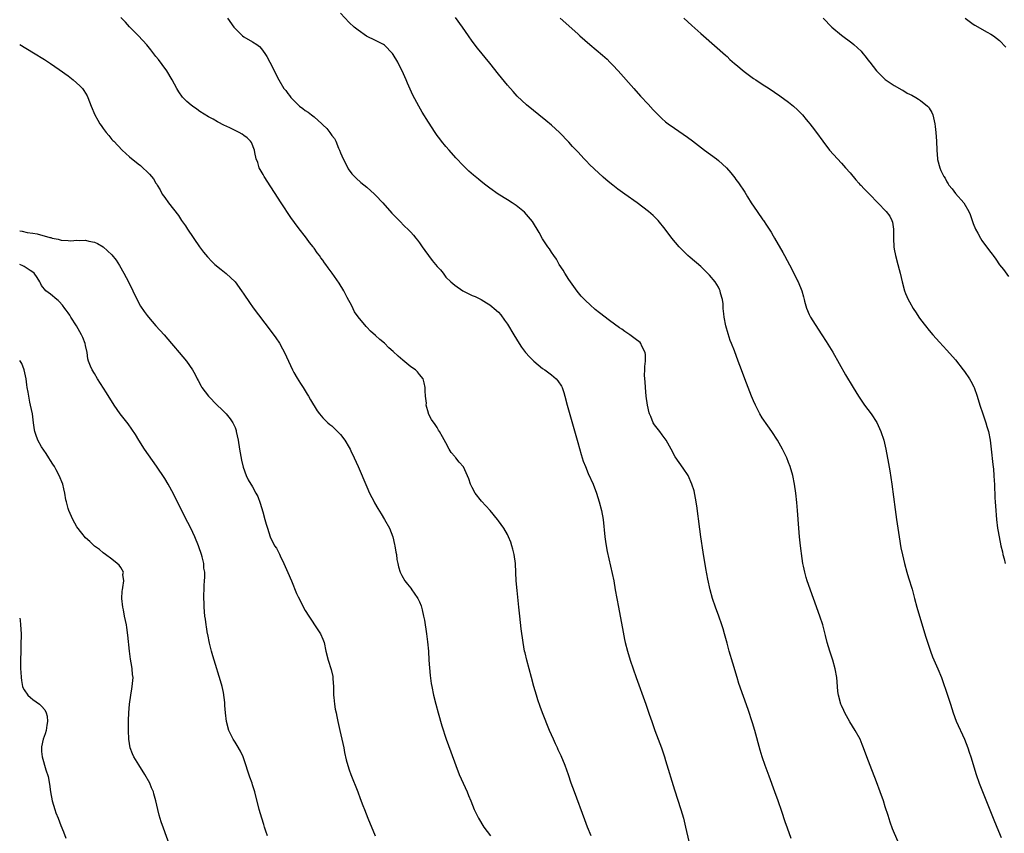
# Model space of a CAD drawing. Units: inches. Extents: x 2646000 to 2646463, y 1506000 to 1509000.
# Drawn here: x 2646000 to 2646224, y 1507426 to 1507611 of the extents above; entities that cross this region are included whole.
import ezdxf

# ---------------------------------------------------------------- set-up
doc = ezdxf.new("R2010")
doc.units = ezdxf.units.IN
doc.header["$MEASUREMENT"] = 0
doc.layers.add('LD26461506_10ft', color=53, linetype='Continuous')

msp = doc.modelspace()

# ---------------------------------------------------------------- linework, layer by layer
at = {"layer": 'LD26461506_10ft'}
for points, elevation in [([(2646130.04, 1507425), (2646129.24, 1507427), (2646128.62, 1507428.62), (2646126.25, 1507435), (2646125.54, 1507437), (2646124.89, 1507438.89), (2646124.12, 1507441), (2646123.2, 1507443.2), (2646122.58, 1507444.58), (2646122.36, 1507445), (2646121.95, 1507445.95), (2646121.45, 1507447), (2646120.61, 1507449), (2646119, 1507453.02), (2646118.46, 1507454.46), (2646117.94, 1507455.94), (2646117.59, 1507457), (2646116.97, 1507459), (2646116.44, 1507461), (2646115.4, 1507465), (2646115, 1507466.63), (2646114.92, 1507467), (2646114.56, 1507469), (2646114.14, 1507472.14), (2646113.79, 1507475), (2646113.56, 1507477), (2646113.18, 1507480.82), (2646113.02, 1507483), (2646112.93, 1507484.93), (2646112.8, 1507487), (2646112.52, 1507489), (2646112.24, 1507490.24), (2646112.03, 1507491), (2646111.78, 1507491.78), (2646111.27, 1507493), (2646111, 1507493.54), (2646110.16, 1507495), (2646109, 1507496.67), (2646108.74, 1507497), (2646107.05, 1507499), (2646105.11, 1507501.11), (2646103.64, 1507503), (2646103, 1507504.29), (2646102.61, 1507505), (2646102.19, 1507506.19), (2646100.97, 1507508.97), (2646100.04, 1507510.04), (2646099.26, 1507511), (2646099.13, 1507511.13), (2646099, 1507511.34), (2646098.21, 1507512.22), (2646097.73, 1507513), (2646097, 1507514.38), (2646096.24, 1507515.76), (2646095.53, 1507517), (2646095.32, 1507517.32), (2646095, 1507517.92), (2646094.55, 1507518.55), (2646093.75, 1507519.75), (2646093.06, 1507521), (2646093, 1507521.14), (2646092.51, 1507523), (2646092.55, 1507523.45), (2646092.35, 1507525), (2646092.25, 1507526.25), (2646092.28, 1507527), (2646092.07, 1507528.07), (2646091.82, 1507529), (2646091, 1507529.99), (2646090.56, 1507530.56), (2646090.07, 1507531), (2646089, 1507531.72), (2646087.19, 1507533.19), (2646086.1, 1507534.1), (2646085, 1507535.22), (2646084.03, 1507536.03), (2646083, 1507537.07), (2646081.94, 1507537.94), (2646081, 1507538.85), (2646079.83, 1507539.83), (2646079, 1507540.69), (2646078.83, 1507540.84), (2646077.04, 1507543.04), (2646076.23, 1507544.23), (2646075.56, 1507545.56), (2646074.5, 1507547.5), (2646073.73, 1507549), (2646072.71, 1507550.71), (2646071.14, 1507553), (2646070.22, 1507554.22), (2646069.69, 1507555), (2646069.39, 1507555.39), (2646069, 1507555.95), (2646068.53, 1507556.53), (2646068.23, 1507557), (2646067.67, 1507557.67), (2646067, 1507558.68), (2646066.86, 1507558.86), (2646066.78, 1507559), (2646065.99, 1507559.99), (2646065.29, 1507561), (2646063.39, 1507563.39), (2646061.69, 1507565.69), (2646059.5, 1507569), (2646055.65, 1507575), (2646055.43, 1507575.43), (2646054.53, 1507577), (2646054.16, 1507578.16), (2646053.84, 1507579), (2646053.51, 1507580.49), (2646053.42, 1507581), (2646052.72, 1507582.72), (2646052.5, 1507583), (2646051.76, 1507583.76), (2646051, 1507584.33), (2646050.63, 1507584.63), (2646049.92, 1507585), (2646047.98, 1507585.98), (2646047, 1507586.43), (2646046.63, 1507586.63), (2646045, 1507587.46), (2646044.03, 1507588.03), (2646043, 1507588.59), (2646041, 1507589.82), (2646040.31, 1507590.31), (2646039.29, 1507591), (2646039, 1507591.23), (2646038.06, 1507592.06), (2646037.06, 1507593.06), (2646036.24, 1507594.24), (2646035.78, 1507595), (2646034.7, 1507597), (2646033.47, 1507599), (2646032.45, 1507600.45), (2646031.59, 1507601.59), (2646031, 1507602.32), (2646029.84, 1507603.84), (2646028.93, 1507604.93), (2646027.03, 1507607), (2646025, 1507609.08), (2646024.1, 1507610.1), (2646023, 1507611.13)], 10290), ([(2646047.3, 1507611), (2646048.74, 1507609), (2646049, 1507608.67), (2646050.73, 1507607), (2646051, 1507606.79), (2646053, 1507605.62), (2646053.99, 1507605), (2646054.56, 1507604.56), (2646055, 1507604.05), (2646055.81, 1507603), (2646056.26, 1507602.26), (2646056.92, 1507601), (2646058.95, 1507597), (2646060.11, 1507595), (2646060.54, 1507594.54), (2646061, 1507593.86), (2646061.41, 1507593.41), (2646061.67, 1507593), (2646063.68, 1507591), (2646064.47, 1507590.47), (2646065, 1507590.03), (2646065.65, 1507589.65), (2646066.38, 1507589), (2646067, 1507588.59), (2646068.77, 1507587), (2646069, 1507586.77), (2646069.92, 1507585.92), (2646070.56, 1507585), (2646070.75, 1507584.75), (2646071, 1507584.34), (2646071.62, 1507583.62), (2646071.91, 1507583), (2646072.56, 1507581.44), (2646072.77, 1507581), (2646073, 1507580.38), (2646073.6, 1507579), (2646074.27, 1507577.73), (2646074.76, 1507576.76), (2646075.62, 1507575.62), (2646076.59, 1507574.59), (2646077.66, 1507573.66), (2646079, 1507572.55), (2646080.76, 1507571), (2646081, 1507570.76), (2646082.61, 1507569), (2646084.69, 1507566.69), (2646085.66, 1507565.66), (2646086.35, 1507565), (2646087.66, 1507563.66), (2646088.37, 1507563), (2646089, 1507562.36), (2646089.64, 1507561.64), (2646090.14, 1507561), (2646090.54, 1507560.54), (2646091, 1507559.91), (2646091.58, 1507559), (2646092.18, 1507558.18), (2646093, 1507557), (2646093.9, 1507555.9), (2646094.63, 1507555), (2646095, 1507554.52), (2646095.73, 1507553.73), (2646096.34, 1507553), (2646097, 1507552.13), (2646098.14, 1507551), (2646099, 1507550.26), (2646100.88, 1507549), (2646103, 1507547.96), (2646103.67, 1507547.67), (2646105, 1507547), (2646106.27, 1507546.27), (2646107, 1507545.8), (2646107.46, 1507545.46), (2646108, 1507545), (2646109, 1507544.1), (2646109.51, 1507543.51), (2646110.35, 1507542.35), (2646111, 1507541.38), (2646112.42, 1507539), (2646113.65, 1507537), (2646114.2, 1507536.2), (2646115.09, 1507535), (2646115.99, 1507533.99), (2646117, 1507532.98), (2646119, 1507531.35), (2646119.52, 1507531), (2646121, 1507529.87), (2646122.09, 1507529), (2646122.5, 1507528.5), (2646123.29, 1507527.29), (2646123.44, 1507527), (2646123.85, 1507525.85), (2646124.09, 1507525), (2646124.63, 1507523), (2646127, 1507514.49), (2646127.77, 1507511.77), (2646128.02, 1507511), (2646128.26, 1507510.26), (2646128.73, 1507509), (2646129.41, 1507507.41), (2646130.5, 1507505), (2646131.26, 1507503), (2646131.89, 1507501), (2646132.43, 1507499), (2646132.78, 1507497), (2646133.19, 1507493), (2646133.42, 1507491.42), (2646133.73, 1507489.73), (2646135.18, 1507483), (2646135.55, 1507481), (2646136.25, 1507477), (2646137.33, 1507471.33), (2646137.67, 1507469.67), (2646137.82, 1507469), (2646138.33, 1507467), (2646138.93, 1507465), (2646140.28, 1507461), (2646142.48, 1507455), (2646143.28, 1507452.72), (2646143.86, 1507451), (2646144.56, 1507449), (2646146.05, 1507445), (2646146.73, 1507443), (2646147, 1507442.16), (2646149, 1507435.47), (2646150.44, 1507431), (2646151.04, 1507429), (2646151.55, 1507427), (2646152.25, 1507423.75)], 10300), ([(2646175.59, 1507424.41), (2646174.74, 1507426.74), (2646174.22, 1507428.22), (2646173.48, 1507430.52), (2646172.62, 1507433), (2646171.89, 1507435), (2646170.55, 1507438.55), (2646169.65, 1507441), (2646168.96, 1507443), (2646168.5, 1507444.5), (2646167.27, 1507449), (2646166.74, 1507450.74), (2646165.75, 1507453.75), (2646163.68, 1507459.68), (2646163.29, 1507461), (2646162.27, 1507464.27), (2646161.49, 1507467), (2646161, 1507468.84), (2646160.4, 1507471), (2646160.07, 1507472.07), (2646159.78, 1507473), (2646159.09, 1507475), (2646158.33, 1507477), (2646157.65, 1507479), (2646157.13, 1507481), (2646156.63, 1507483.37), (2646156.17, 1507485.83), (2646155.56, 1507489.56), (2646155.03, 1507493.03), (2646154.78, 1507494.78), (2646154.11, 1507500.11), (2646153.83, 1507501.83), (2646153.47, 1507503.47), (2646152.99, 1507505), (2646152.1, 1507507), (2646151, 1507508.66), (2646149.2, 1507511.2), (2646148.26, 1507513), (2646147.14, 1507515), (2646146.21, 1507516.21), (2646145.67, 1507517), (2646145.35, 1507517.35), (2646144.49, 1507518.49), (2646144.2, 1507519), (2646143.61, 1507520.39), (2646143.31, 1507521), (2646143.24, 1507521.24), (2646142.88, 1507523), (2646142.61, 1507525), (2646142.39, 1507527), (2646142.32, 1507528.32), (2646142.25, 1507529), (2646142.21, 1507529.79), (2646142.27, 1507531), (2646142.26, 1507531.74), (2646142.42, 1507533), (2646142.43, 1507534.43), (2646142.33, 1507535), (2646141.62, 1507536.38), (2646141.37, 1507537), (2646141.2, 1507537.2), (2646140.1, 1507538.1), (2646138.84, 1507539), (2646137.71, 1507539.71), (2646137, 1507540.24), (2646136.54, 1507540.54), (2646134.22, 1507542.22), (2646131.97, 1507543.97), (2646131, 1507544.75), (2646129.8, 1507545.8), (2646128.77, 1507546.77), (2646127.81, 1507547.81), (2646126.89, 1507548.89), (2646125.38, 1507551), (2646125, 1507551.56), (2646124.07, 1507553), (2646123.7, 1507553.7), (2646122.79, 1507555), (2646122.18, 1507556.18), (2646121.54, 1507557), (2646121, 1507557.77), (2646120.55, 1507558.55), (2646120.21, 1507559), (2646119, 1507560.8), (2646118.25, 1507562.25), (2646116.73, 1507564.73), (2646115.83, 1507565.83), (2646114.86, 1507566.86), (2646113, 1507568.38), (2646112.09, 1507569), (2646111, 1507569.71), (2646108.89, 1507571), (2646107, 1507572.31), (2646106.06, 1507573), (2646105, 1507573.84), (2646104.38, 1507574.38), (2646103.28, 1507575.28), (2646102.24, 1507576.24), (2646101, 1507577.46), (2646099.28, 1507579.28), (2646097.73, 1507581), (2646097, 1507581.83), (2646096.03, 1507583), (2646095.58, 1507583.58), (2646095, 1507584.36), (2646094.55, 1507585), (2646093, 1507587.38), (2646091.62, 1507589.62), (2646090.83, 1507591), (2646089.5, 1507593.49), (2646088.23, 1507596.23), (2646087.92, 1507597), (2646087.06, 1507599), (2646086.36, 1507600.36), (2646086.06, 1507601), (2646085, 1507602.77), (2646084.83, 1507603), (2646083, 1507604.84), (2646082.77, 1507605), (2646081, 1507605.96), (2646078.95, 1507606.95), (2646077, 1507608.25), (2646076.14, 1507609), (2646075, 1507610.05), (2646073, 1507612.18)], 10310), ([(2646199.82, 1507423.82), (2646198.64, 1507426.64), (2646198.1, 1507428.1), (2646197.61, 1507429.61), (2646197, 1507431.64), (2646196.56, 1507433), (2646195.86, 1507435), (2646195, 1507437.33), (2646193.53, 1507441), (2646192.76, 1507443), (2646192.05, 1507445), (2646191.76, 1507445.76), (2646191.24, 1507447), (2646190.17, 1507449), (2646188.94, 1507450.94), (2646187.79, 1507453), (2646187.56, 1507453.56), (2646187, 1507454.7), (2646186.87, 1507455), (2646186.31, 1507457), (2646186.19, 1507457.81), (2646186.08, 1507459), (2646185.95, 1507461), (2646185.61, 1507463), (2646185.02, 1507465), (2646184.35, 1507467), (2646183.79, 1507469), (2646183.41, 1507470.59), (2646182.74, 1507473), (2646182.08, 1507475), (2646179.25, 1507483), (2646179, 1507483.79), (2646178.65, 1507485), (2646178.37, 1507486.37), (2646178.25, 1507487), (2646178.09, 1507488.09), (2646177.7, 1507491), (2646177.46, 1507493), (2646177.28, 1507495), (2646176.99, 1507498.99), (2646176.83, 1507500.83), (2646176.61, 1507503), (2646176.34, 1507505), (2646175.93, 1507507), (2646175.36, 1507509), (2646175, 1507509.97), (2646174.58, 1507511), (2646173.6, 1507513), (2646172.47, 1507515), (2646171.18, 1507517), (2646170.27, 1507518.27), (2646169, 1507520.1), (2646168.46, 1507521), (2646167.43, 1507523), (2646167, 1507523.96), (2646166.56, 1507525), (2646165.01, 1507529), (2646164.27, 1507531), (2646163.54, 1507533), (2646162.65, 1507535.35), (2646161.97, 1507537), (2646161.67, 1507537.67), (2646161.2, 1507539.2), (2646160.72, 1507541), (2646160.33, 1507543), (2646160.23, 1507543.77), (2646160.11, 1507545), (2646160.07, 1507546.07), (2646159.94, 1507547), (2646159.52, 1507548.48), (2646159.43, 1507549), (2646159.29, 1507549.29), (2646159, 1507549.79), (2646158.25, 1507551), (2646157, 1507552.54), (2646156.55, 1507553), (2646155.78, 1507553.78), (2646155, 1507554.49), (2646152.56, 1507556.56), (2646152.08, 1507557), (2646151, 1507558.06), (2646150.11, 1507559), (2646148.42, 1507561), (2646146.92, 1507563), (2646145.28, 1507565), (2646144.13, 1507566.13), (2646143.14, 1507567), (2646140.54, 1507569), (2646137.75, 1507571), (2646136.14, 1507572.14), (2646135, 1507573), (2646133.89, 1507573.89), (2646132.82, 1507574.82), (2646130.73, 1507576.73), (2646129.71, 1507577.71), (2646129, 1507578.47), (2646128.73, 1507578.73), (2646128.47, 1507579), (2646127, 1507580.63), (2646125.84, 1507581.84), (2646125, 1507582.8), (2646122.84, 1507585), (2646121, 1507586.65), (2646119.73, 1507587.73), (2646115.33, 1507591.33), (2646114.27, 1507592.27), (2646113.25, 1507593.25), (2646112.3, 1507594.3), (2646111, 1507595.79), (2646109, 1507598.24), (2646107, 1507600.8), (2646104.22, 1507604.22), (2646103, 1507605.82), (2646102.16, 1507607), (2646100.79, 1507609), (2646099.17, 1507611.17)], 10320), ([(2646123, 1507611), (2646127, 1507607.46), (2646127.49, 1507607), (2646129.77, 1507605), (2646132.61, 1507602.61), (2646133.66, 1507601.66), (2646134.34, 1507601), (2646135, 1507600.32), (2646136.2, 1507599), (2646139.75, 1507595), (2646141.3, 1507593.3), (2646143, 1507591.47), (2646144.17, 1507590.17), (2646146.16, 1507588.16), (2646147, 1507587.45), (2646147.55, 1507587), (2646149, 1507585.96), (2646151, 1507584.65), (2646151.98, 1507583.98), (2646153.14, 1507583.14), (2646155.84, 1507581), (2646158.58, 1507579), (2646159, 1507578.67), (2646160.87, 1507577), (2646161.86, 1507575.86), (2646162.73, 1507574.73), (2646163, 1507574.34), (2646163.59, 1507573.59), (2646165, 1507571.4), (2646165.6, 1507570.4), (2646166.48, 1507569), (2646167.84, 1507567), (2646169.16, 1507565.16), (2646169.26, 1507565), (2646169.96, 1507563.96), (2646170.55, 1507563), (2646171, 1507562.32), (2646171.51, 1507561.51), (2646171.77, 1507561), (2646173.71, 1507557.71), (2646174.04, 1507557), (2646175.77, 1507553.77), (2646177, 1507551.24), (2646177.13, 1507551), (2646177.97, 1507549), (2646178.39, 1507547.61), (2646178.55, 1507547), (2646178.61, 1507546.61), (2646179.06, 1507545.06), (2646179.63, 1507543.63), (2646179.97, 1507543), (2646181, 1507541.32), (2646182.54, 1507539), (2646183.5, 1507537.5), (2646185.03, 1507535.03), (2646187.91, 1507529.91), (2646189.66, 1507527), (2646190.9, 1507525), (2646192.29, 1507523), (2646193.77, 1507521), (2646195.03, 1507519.03), (2646196.01, 1507517), (2646196.68, 1507515), (2646197.14, 1507513), (2646197.74, 1507509.74), (2646198.03, 1507508.03), (2646198.49, 1507505), (2646199.26, 1507499.26), (2646199.58, 1507497), (2646200.13, 1507493), (2646200.56, 1507490.56), (2646200.92, 1507488.92), (2646201.38, 1507487), (2646201.92, 1507485), (2646202.3, 1507483.7), (2646203.09, 1507481.09), (2646203.67, 1507479), (2646204.19, 1507477), (2646204.75, 1507475), (2646206.23, 1507470.23), (2646207.3, 1507467), (2646207.76, 1507465.76), (2646208.96, 1507463), (2646209.75, 1507461), (2646211.25, 1507456.75), (2646211.83, 1507455), (2646212.45, 1507453), (2646213.11, 1507451.11), (2646214.99, 1507447), (2646215.77, 1507445), (2646216.07, 1507444.07), (2646216.45, 1507443), (2646217.7, 1507439), (2646218.39, 1507437), (2646221.53, 1507429), (2646222.34, 1507427), (2646223.37, 1507424.63)], 10330), ([(2646151.17, 1507611), (2646153, 1507609.31), (2646155, 1507607.55), (2646155.64, 1507607), (2646160.6, 1507602.6), (2646161, 1507602.27), (2646161.65, 1507601.65), (2646162.7, 1507600.7), (2646163, 1507600.46), (2646164.86, 1507598.86), (2646165.81, 1507598.19), (2646167, 1507597.32), (2646167.52, 1507597), (2646169, 1507596), (2646170.54, 1507595), (2646173, 1507593.33), (2646175, 1507591.91), (2646176.11, 1507591), (2646177, 1507590.2), (2646178.12, 1507589), (2646179, 1507587.98), (2646179.43, 1507587.43), (2646179.81, 1507587), (2646180.32, 1507586.32), (2646181.36, 1507585), (2646182.79, 1507583), (2646184.32, 1507581), (2646186.08, 1507579), (2646187, 1507578.05), (2646187.9, 1507577), (2646189, 1507575.82), (2646190.25, 1507574.25), (2646191, 1507573.48), (2646191.21, 1507573.21), (2646191.44, 1507573), (2646192.18, 1507572.18), (2646193.39, 1507571), (2646195.33, 1507569), (2646197.17, 1507567), (2646198, 1507566), (2646198.47, 1507565), (2646198.61, 1507564.61), (2646198.87, 1507563), (2646198.88, 1507561), (2646198.87, 1507560.87), (2646198.93, 1507559), (2646199, 1507558.44), (2646199.3, 1507557), (2646199.86, 1507555), (2646200.14, 1507553.86), (2646200.37, 1507553), (2646200.82, 1507551), (2646201.35, 1507549), (2646201.58, 1507548.42), (2646202.19, 1507547), (2646202.51, 1507546.51), (2646203.34, 1507545), (2646204.01, 1507544.01), (2646204.65, 1507543), (2646205, 1507542.48), (2646206.13, 1507541), (2646207, 1507539.93), (2646207.82, 1507539), (2646209.32, 1507537.32), (2646211, 1507535.53), (2646213, 1507533.28), (2646214.75, 1507531), (2646215, 1507530.66), (2646216.14, 1507529), (2646216.46, 1507528.46), (2646217.16, 1507527.16), (2646217.22, 1507527), (2646217.93, 1507525), (2646218.51, 1507523), (2646219.16, 1507521), (2646219.86, 1507519), (2646220.12, 1507518.12), (2646220.47, 1507517), (2646220.88, 1507515), (2646221.11, 1507513), (2646221.45, 1507509.45), (2646221.58, 1507508.42), (2646221.7, 1507507), (2646221.76, 1507505.76), (2646221.82, 1507505), (2646221.86, 1507503.86), (2646221.91, 1507503), (2646221.93, 1507501.93), (2646222, 1507501), (2646222.04, 1507500.04), (2646222.29, 1507497), (2646222.56, 1507495), (2646222.64, 1507494.64), (2646222.91, 1507493), (2646223.32, 1507491), (2646223.65, 1507489.65), (2646223.77, 1507489), (2646224.02, 1507488.02), (2646224.26, 1507487)], 10340), ([(2646182.84, 1507611), (2646184.81, 1507609), (2646187, 1507607.13), (2646189.38, 1507605.38), (2646189.84, 1507605), (2646191.48, 1507603.48), (2646191.9, 1507603), (2646192.39, 1507602.39), (2646193, 1507601.57), (2646193.48, 1507601), (2646195, 1507599.05), (2646197, 1507597.1), (2646199, 1507595.73), (2646200.74, 1507594.74), (2646201, 1507594.62), (2646201.99, 1507593.99), (2646203, 1507593.53), (2646203.91, 1507593), (2646204.57, 1507592.57), (2646205, 1507592.32), (2646206.63, 1507591), (2646206.81, 1507590.81), (2646207, 1507590.53), (2646207.59, 1507589.59), (2646207.79, 1507589), (2646208.3, 1507587), (2646208.35, 1507586.35), (2646208.52, 1507585), (2646208.63, 1507583), (2646208.71, 1507581), (2646208.87, 1507579), (2646208.9, 1507578.9), (2646209.37, 1507577), (2646209.62, 1507576.38), (2646210.29, 1507575), (2646210.6, 1507574.6), (2646211, 1507573.81), (2646211.33, 1507573.33), (2646211.49, 1507573), (2646212.22, 1507572.22), (2646213, 1507571.14), (2646214.87, 1507569), (2646216.04, 1507567), (2646216.32, 1507566.32), (2646216.76, 1507565), (2646217, 1507564.34), (2646217.55, 1507563), (2646218.08, 1507562.08), (2646218.65, 1507561), (2646219, 1507560.47), (2646220.05, 1507559), (2646221, 1507557.68), (2646221.31, 1507557.31), (2646221.52, 1507557), (2646222.17, 1507556.17), (2646223, 1507554.94), (2646223.88, 1507553.88), (2646225, 1507552.25)], 10350), ([(2646215.17, 1507611), (2646217, 1507609.63), (2646217.39, 1507609.39), (2646220.16, 1507607.84), (2646221, 1507607.39), (2646221.58, 1507607), (2646223, 1507605.93), (2646224.42, 1507604.42)], 10360), ([(2646000, 1507605.01), (2646000.01, 1507605), (2646003.14, 1507603.14), (2646005.61, 1507601.61), (2646007, 1507600.7), (2646009, 1507599.34), (2646011, 1507597.88), (2646012.15, 1507597), (2646013.65, 1507595.65), (2646014.27, 1507595), (2646014.57, 1507594.57), (2646015.32, 1507593.32), (2646015.5, 1507593), (2646016.23, 1507591), (2646017.09, 1507589), (2646017.81, 1507587.81), (2646018.25, 1507587), (2646018.57, 1507586.57), (2646019, 1507585.91), (2646019.67, 1507585), (2646020.3, 1507584.3), (2646021, 1507583.44), (2646021.22, 1507583.22), (2646021.4, 1507583), (2646023.33, 1507581), (2646025, 1507579.49), (2646027, 1507577.85), (2646027.49, 1507577.49), (2646028.02, 1507577), (2646029, 1507576.04), (2646029.55, 1507575.55), (2646029.98, 1507575), (2646030.45, 1507574.45), (2646031, 1507573.5), (2646031.22, 1507573.22), (2646031.32, 1507573), (2646031.99, 1507571.99), (2646032.45, 1507571), (2646033, 1507570.19), (2646033.88, 1507569), (2646036.12, 1507566.12), (2646036.85, 1507565), (2646037.75, 1507563.75), (2646038.22, 1507563), (2646040.92, 1507559), (2646041.81, 1507557.81), (2646042.72, 1507556.72), (2646043.7, 1507555.7), (2646044.42, 1507555), (2646045.82, 1507553.82), (2646047, 1507552.9), (2646049.04, 1507551), (2646050.51, 1507549), (2646051, 1507548.23), (2646052.3, 1507546.3), (2646053.15, 1507545.15), (2646057, 1507540.08), (2646058.3, 1507538.3), (2646059.11, 1507537.11), (2646059.83, 1507535.83), (2646060.25, 1507535), (2646061.14, 1507533), (2646062.11, 1507531), (2646062.42, 1507530.42), (2646063.16, 1507529.16), (2646063.92, 1507527.92), (2646064.51, 1507527), (2646065.45, 1507525.45), (2646065.74, 1507525), (2646066.21, 1507524.21), (2646067.73, 1507521.73), (2646068.24, 1507521), (2646069, 1507520.13), (2646070.09, 1507519), (2646070.58, 1507518.58), (2646071, 1507518.29), (2646071.67, 1507517.67), (2646073, 1507516.28), (2646073.97, 1507515), (2646075, 1507513.33), (2646075.19, 1507513), (2646075.37, 1507512.63), (2646076.14, 1507511), (2646077.02, 1507509), (2646079, 1507504.4), (2646079.64, 1507503), (2646080.65, 1507501), (2646080.77, 1507500.77), (2646081.5, 1507499.5), (2646082.25, 1507498.25), (2646083.02, 1507497), (2646084.14, 1507495), (2646084.95, 1507493), (2646085.32, 1507491.32), (2646085.41, 1507491), (2646085.58, 1507489.58), (2646085.72, 1507489), (2646085.84, 1507487.84), (2646086.04, 1507487), (2646086.21, 1507486.21), (2646086.62, 1507485), (2646087, 1507484.24), (2646087.67, 1507483), (2646088.24, 1507482.24), (2646089, 1507481.33), (2646089.25, 1507481), (2646089.77, 1507480.23), (2646090.64, 1507479), (2646091, 1507478.22), (2646091.35, 1507477.35), (2646091.45, 1507477), (2646091.56, 1507476.44), (2646091.92, 1507475), (2646092.1, 1507474.1), (2646092.59, 1507471), (2646092.84, 1507469.16), (2646093.04, 1507467), (2646093.14, 1507465), (2646093.26, 1507463.26), (2646093.45, 1507461.45), (2646093.68, 1507459.68), (2646093.8, 1507459), (2646094.19, 1507457), (2646094.68, 1507455), (2646095.23, 1507453), (2646096.07, 1507450.07), (2646097.09, 1507447), (2646098.09, 1507444.09), (2646099.25, 1507441), (2646100.05, 1507439), (2646101.83, 1507435), (2646102.16, 1507434.16), (2646102.66, 1507433), (2646103.46, 1507431), (2646103.89, 1507430.11), (2646104.38, 1507429), (2646105.62, 1507427), (2646107.18, 1507425)], 10280), ([(2646000, 1507562.64), (2646000.55, 1507562.55), (2646001.71, 1507562.29), (2646003, 1507562.08), (2646003.95, 1507561.95), (2646006.88, 1507561.12), (2646007.1, 1507561.1), (2646007.41, 1507561), (2646008.74, 1507560.74), (2646009, 1507560.63), (2646009.47, 1507560.53), (2646011, 1507560.43), (2646011.63, 1507560.37), (2646013, 1507560.5), (2646013.59, 1507560.41), (2646015, 1507560.5), (2646015.72, 1507560.28), (2646017, 1507560.08), (2646017.74, 1507559.74), (2646019, 1507559.03), (2646021, 1507557.18), (2646021.93, 1507555.93), (2646022.72, 1507554.72), (2646023.72, 1507553), (2646024.78, 1507551), (2646025.78, 1507549), (2646027, 1507546.49), (2646027.52, 1507545.52), (2646028.31, 1507544.31), (2646029, 1507543.38), (2646029.3, 1507543), (2646031, 1507541.06), (2646032.85, 1507539), (2646034.56, 1507537), (2646035, 1507536.46), (2646036.27, 1507535), (2646037.94, 1507533), (2646039.34, 1507531), (2646039.93, 1507529.93), (2646040.4, 1507529), (2646040.63, 1507528.63), (2646041.3, 1507527.3), (2646041.48, 1507527), (2646042.97, 1507525), (2646044.92, 1507523), (2646045.97, 1507521.97), (2646047, 1507521.01), (2646047.9, 1507519.9), (2646048.5, 1507519), (2646048.68, 1507518.68), (2646049, 1507517.91), (2646049.23, 1507517.23), (2646049.3, 1507517), (2646049.69, 1507515), (2646050.03, 1507513), (2646050.49, 1507510.49), (2646050.88, 1507508.88), (2646051.57, 1507507), (2646052.03, 1507506.03), (2646053, 1507504.42), (2646053.77, 1507503), (2646054.18, 1507502.18), (2646054.72, 1507500.72), (2646055.3, 1507498.7), (2646055.77, 1507497), (2646056.12, 1507495.88), (2646056.36, 1507495), (2646057, 1507493), (2646058, 1507491), (2646058.43, 1507490.43), (2646059.11, 1507489.11), (2646059.27, 1507488.73), (2646060.14, 1507487), (2646061, 1507484.92), (2646061.82, 1507483), (2646063, 1507480.13), (2646063.37, 1507479.37), (2646065, 1507476.25), (2646065.81, 1507475), (2646067.88, 1507471.88), (2646068.44, 1507471), (2646069, 1507469.74), (2646069.27, 1507469), (2646069.7, 1507467), (2646070.18, 1507465), (2646070.86, 1507462.86), (2646071.24, 1507461.24), (2646071.26, 1507461), (2646071.26, 1507460.74), (2646071.38, 1507459), (2646071.38, 1507458.62), (2646071.44, 1507457), (2646071.51, 1507456.49), (2646071.65, 1507455), (2646071.82, 1507453.82), (2646072.03, 1507453), (2646072.17, 1507452.17), (2646072.44, 1507451), (2646072.84, 1507449), (2646073.74, 1507445), (2646073.95, 1507443.95), (2646074.33, 1507442.33), (2646074.69, 1507441), (2646075, 1507440.06), (2646075.36, 1507439), (2646076.94, 1507435), (2646077.5, 1507433.5), (2646078.12, 1507431.88), (2646078.44, 1507431), (2646079.24, 1507429), (2646080.89, 1507425)], 10270), ([(2646056.36, 1507425), (2646056.05, 1507426.05), (2646055.72, 1507427), (2646055.56, 1507427.56), (2646055.08, 1507429), (2646054.47, 1507431), (2646053.48, 1507435), (2646053, 1507436.6), (2646052.87, 1507437), (2646052.38, 1507438.38), (2646051, 1507442.53), (2646050.83, 1507443), (2646050.27, 1507444.27), (2646049.53, 1507445.53), (2646049, 1507446.29), (2646048.57, 1507447), (2646047.63, 1507449), (2646047.08, 1507451), (2646046.83, 1507453), (2646046.69, 1507454.69), (2646046.68, 1507455.32), (2646046.37, 1507457.63), (2646046.05, 1507459), (2646045.72, 1507460.28), (2646044.26, 1507465), (2646043.99, 1507465.99), (2646043.67, 1507467), (2646043.18, 1507468.82), (2646042.8, 1507470.8), (2646042.74, 1507471), (2646042.54, 1507472.54), (2646042.41, 1507473), (2646042.28, 1507474.28), (2646042.14, 1507475), (2646041.97, 1507477), (2646041.98, 1507478.02), (2646041.92, 1507479), (2646041.9, 1507479.9), (2646041.96, 1507481), (2646041.98, 1507481.98), (2646042.07, 1507483), (2646042.12, 1507483.88), (2646042.1, 1507485), (2646041.94, 1507485.94), (2646041.88, 1507487), (2646041.54, 1507488.46), (2646041.38, 1507489), (2646040.76, 1507490.76), (2646040.69, 1507491), (2646039.88, 1507493), (2646038.95, 1507495), (2646037.61, 1507497.61), (2646035, 1507502.8), (2646033.76, 1507505), (2646033, 1507506.3), (2646031.12, 1507509.12), (2646028.37, 1507513), (2646027.1, 1507515), (2646026.32, 1507516.32), (2646025.55, 1507517.55), (2646024.7, 1507518.7), (2646022.89, 1507521), (2646021.52, 1507523), (2646019.78, 1507525.78), (2646017.67, 1507529), (2646017, 1507530.16), (2646016.46, 1507531), (2646016.14, 1507531.86), (2646015.67, 1507533), (2646015.51, 1507533.51), (2646015.34, 1507535), (2646015, 1507536.53), (2646014.91, 1507537), (2646014.34, 1507538.34), (2646014.09, 1507539), (2646012.92, 1507541), (2646011.67, 1507543), (2646011.42, 1507543.42), (2646011, 1507544.02), (2646010.61, 1507544.61), (2646010.29, 1507545), (2646009.76, 1507545.76), (2646009, 1507546.6), (2646008.78, 1507546.78), (2646008.46, 1507547), (2646007, 1507548.25), (2646005.96, 1507549), (2646005, 1507550.24), (2646004.71, 1507550.71), (2646004.62, 1507551), (2646003.98, 1507552.02), (2646003.33, 1507553), (2646003, 1507553.25), (2646002.35, 1507553.65), (2646001, 1507554.53), (2646000.69, 1507554.69), (2646000, 1507554.95)], 10260), ([(2646034.13, 1507423), (2646032.74, 1507426.74), (2646032.22, 1507428.22), (2646031.75, 1507429.75), (2646031.44, 1507431), (2646031, 1507433), (2646030.54, 1507434.54), (2646030.42, 1507435), (2646030.03, 1507435.97), (2646029.59, 1507437), (2646028.49, 1507439), (2646027.14, 1507441.14), (2646025.98, 1507443), (2646025.67, 1507443.67), (2646025.15, 1507445), (2646024.81, 1507447), (2646024.74, 1507449), (2646024.77, 1507451.23), (2646024.85, 1507453), (2646025.01, 1507455), (2646025.29, 1507457), (2646025.52, 1507458.48), (2646025.63, 1507459), (2646025.8, 1507461), (2646025.71, 1507461.71), (2646025.62, 1507463), (2646025.5, 1507463.5), (2646025.22, 1507465.22), (2646024.99, 1507467.01), (2646024.64, 1507470.64), (2646024.41, 1507472.41), (2646024.31, 1507473), (2646023.89, 1507475), (2646023.6, 1507476.4), (2646023.45, 1507477), (2646023.22, 1507479), (2646023.32, 1507480.68), (2646023.36, 1507481), (2646023.5, 1507481.5), (2646023.68, 1507483), (2646023.5, 1507484.5), (2646023.6, 1507485), (2646023, 1507486.04), (2646022.62, 1507486.62), (2646022.18, 1507487), (2646021, 1507487.92), (2646019.56, 1507489), (2646019, 1507489.4), (2646018.14, 1507490.14), (2646017, 1507490.93), (2646015.98, 1507491.98), (2646015, 1507492.78), (2646014.15, 1507493.85), (2646013, 1507495.34), (2646012.08, 1507497), (2646011.15, 1507499), (2646011, 1507499.51), (2646010.62, 1507501), (2646010.53, 1507501.47), (2646010.28, 1507503), (2646010.04, 1507503.96), (2646009.82, 1507505), (2646008.99, 1507507), (2646008.29, 1507508.29), (2646007.93, 1507509), (2646007.57, 1507509.57), (2646007, 1507510.39), (2646006.64, 1507511), (2646006.01, 1507512.01), (2646005, 1507513.49), (2646004.14, 1507515), (2646003.68, 1507516.32), (2646003.42, 1507517), (2646003.35, 1507517.35), (2646003.12, 1507519), (2646002.88, 1507521), (2646002.49, 1507523), (2646002.31, 1507523.69), (2646002.06, 1507525), (2646001.93, 1507525.93), (2646001.72, 1507527), (2646001.64, 1507527.64), (2646001.44, 1507529), (2646001.05, 1507531), (2646000.48, 1507532.48), (2646000, 1507533.12)], 10250), ([(2646000, 1507474.56), (2646000.08, 1507474.08), (2646000.21, 1507473), (2646000.32, 1507471), (2646000.29, 1507468.29), (2646000.25, 1507467), (2646000.22, 1507465), (2646000.22, 1507463), (2646000.25, 1507462.25), (2646000.31, 1507461), (2646000.38, 1507460.38), (2646000.66, 1507459), (2646000.73, 1507458.73), (2646001, 1507458.2), (2646001.88, 1507457), (2646002.46, 1507456.46), (2646003, 1507456.02), (2646004.49, 1507455), (2646004.77, 1507454.77), (2646005, 1507454.48), (2646005.7, 1507453.7), (2646006.06, 1507453), (2646006.22, 1507452.22), (2646006.34, 1507451), (2646006.17, 1507450.17), (2646005.99, 1507449), (2646005.8, 1507448.2), (2646005.35, 1507447), (2646005, 1507445.28), (2646004.96, 1507445), (2646005, 1507444.19), (2646005.09, 1507443), (2646005.97, 1507440.03), (2646006.5, 1507438.5), (2646006.78, 1507436.78), (2646007.01, 1507435), (2646007.38, 1507433), (2646007.97, 1507431), (2646008.26, 1507430.26), (2646008.74, 1507429), (2646009.4, 1507427.4), (2646009.96, 1507425.96), (2646010.48, 1507424.48)], 10240)]:
    msp.add_lwpolyline(points, dxfattribs=dict(at, elevation=elevation))

doc.saveas('drawing.dxf')
